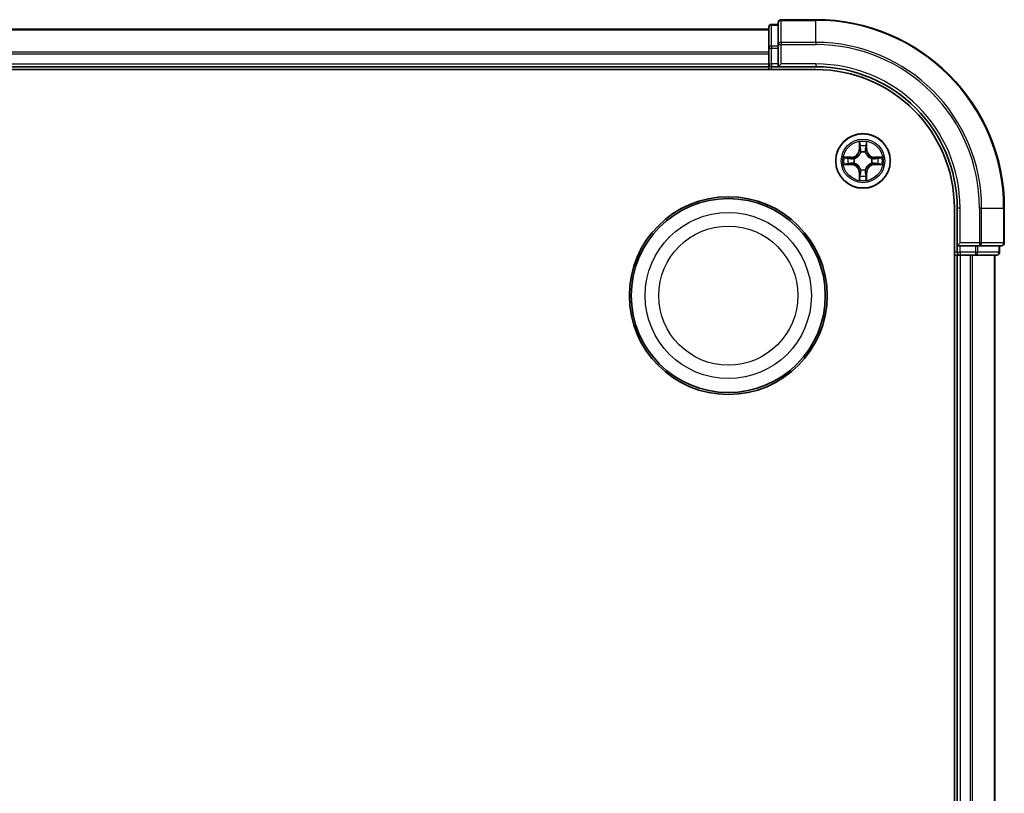
# Model space of a CAD drawing. Units: millimetres. Extents: x 0 to 6958, y 0 to 1546.
# Drawn here: x 2153 to 2257, y 957 to 1039 of the extents above; entities that cross this region are included whole.
import ezdxf

# ---------------------------------------------------------------- set-up
doc = ezdxf.new("R2010")
doc.units = ezdxf.units.MM
doc.header["$LTSCALE"] = 0.666667
doc.layers.add('Visible (ISO)', color=7, linetype='Continuous', lineweight=35)
doc.layers.add('Visible Narrow (ISO)', color=7, linetype='Continuous', lineweight=25)

msp = doc.modelspace()

# ---------------------------------------------------------------- linework, layer by layer
at = {"layer": 'Visible (ISO)'}
for p, q in [((2233.4479, 1039), (2232.7479, 1039)), ((2233.4479, 1039.2), (2233.4479, 1036.8595)), ((2237.4479, 1039.5), (2233.7479, 1039.5)), ((1922.4479, 1038.5), (2232.4479, 1038.5)), ((2232.4479, 1038.7), (2232.4479, 1036.4586)), ((2233.4479, 1036.8595), (2233.4479, 1036.4586)), ((2232.4479, 1036.4586), (2232.4479, 1036.0831)), ((2232.4479, 1035.8595), (2232.4479, 1036.0831)), ((2232.4479, 1035.8595), (2232.4479, 1034.8)), ((2233.4479, 1034.8), (2233.4479, 1036.4586)), ((2232.4479, 1034.5), (2232.4479, 1034.8)), ((2233.4479, 1034.5), (2233.7479, 1034.8)), ((2233.4479, 1034.8), (2233.4479, 1034.5)), ((1917.4479, 1034.2), (2237.4479, 1034.2)), ((1922.4479, 1034.5), (2232.4479, 1034.5)), ((2232.4479, 1034.5), (2232.4479, 1034.2)), ((2232.7479, 1034.5), (2233.4479, 1034.5)), ((2233.4479, 1034.5), (2237.4479, 1034.5)), ((2252.1479, 1019.5), (2252.1479, 809.5)), ((2252.4479, 1019.5), (2252.4479, 1015.5)), ((2257.4479, 1015.8), (2257.4479, 1019.5)), ((2252.7479, 1015.8), (2252.4479, 1015.5)), ((2252.4479, 1015.5), (2252.4479, 1014.8)), ((2252.4479, 1015.5), (2252.7479, 1015.5)), ((2254.4066, 1015.5), (2252.7479, 1015.5)), ((2254.4066, 1015.5), (2254.8074, 1015.5)), ((2254.8074, 1015.5), (2257.1479, 1015.5)), ((2256.9479, 1014.8), (2256.9479, 1015.5)), ((2252.1479, 1014.5), (2252.4479, 1014.5)), ((2252.4479, 1014.5), (2252.4479, 814.5)), ((2252.7479, 1014.5), (2252.4479, 1014.5)), ((2252.7479, 1014.5), (2253.8074, 1014.5)), ((2254.031, 1014.5), (2253.8074, 1014.5)), ((2254.031, 1014.5), (2254.4066, 1014.5)), ((2254.4066, 1014.5), (2256.6479, 1014.5)), ((2256.4479, 1014.5), (2256.4479, 814.5))]:
    msp.add_line(p, q, dxfattribs=at)
for centre, radius in [((2242.4479, 1024.5), 2.9), ((2228.1479, 1010.2), 10.5), ((2228.1479, 1010.2), 10.3)]:
    msp.add_circle(centre, radius, dxfattribs=at)
for centre, radius, start, end in [((2232.7479, 1038.7), 0.3, 90, 180), ((2233.7479, 1039.2), 0.3, 90, 180), ((2237.4479, 1019.5), 20, 0, 90), ((2232.7479, 1034.8), 0.3, 180, 270), ((2237.4479, 1019.5), 15, 0, 90), ((2237.4479, 1019.5), 14.7, 0, 90), ((2242.4479, 1024.5), 1.2295, 102.936595, 102.938396), ((2242.4479, 1024.5), 1.2295, 100.812717, 100.813267), ((2242.4479, 1024.5), 1.2295, 79.186733, 79.187283), ((2242.4479, 1024.5), 1.2295, 77.061604, 77.063405), ((2242.4479, 1024.5), 1.2295, 169.186733, 169.187283), ((2242.4479, 1024.5), 1.2295, 190.812717, 190.813267), ((2242.4479, 1024.5), 1.2295, 167.061604, 167.063405), ((2242.4479, 1024.5), 1.2295, 12.936595, 12.938396), ((2242.4479, 1024.5), 1.2295, 10.812717, 10.813267), ((2242.4479, 1024.5), 1.2295, 349.186733, 349.187283), ((2242.4479, 1024.5), 1.2295, 192.936595, 192.938396), ((2242.4479, 1024.5), 1.2295, 257.061604, 257.063405), ((2242.4479, 1024.5), 1.2295, 259.186733, 259.187283), ((2242.4479, 1024.5), 1.2295, 280.812717, 280.813267), ((2242.4479, 1024.5), 1.2295, 282.936595, 282.938396), ((2242.4479, 1024.5), 1.2295, 347.061604, 347.063405), ((2257.1479, 1015.8), 0.3, 270, 0), ((2252.7479, 1014.8), 0.3, 180, 270), ((2256.6479, 1014.8), 0.3, 270, 0)]:
    msp.add_arc(centre, radius, start, end, dxfattribs=at)
for points, knots in [([(2242.1474, 1026.2587), (2242.1454, 1026.3401), (2242.0994, 1026.4313), (2242.0584, 1026.5209), (2242.0579, 1026.5218), (2242.0575, 1026.5227)], [0, 0, 0, 0, 0.0320559737, 0.0320559737, 0.0323943032, 0.0323943032, 0.0323943032, 0.0323943032]), ([(2242.0575, 1026.5227), (2242.0577, 1026.5217), (2242.0579, 1026.5207), (2242.0601, 1026.5102), (2242.0621, 1026.5008), (2242.0641, 1026.4914)], [-0.03239430317, -0.03239430317, -0.03239430317, -0.03239430317, -0.03205597372, -0.03205597372, -0.02897275834, -0.02897275834, -0.02897275834, -0.02897275834]), ([(2242.8384, 1026.5227), (2242.8379, 1026.5218), (2242.8375, 1026.5209), (2242.8368, 1026.5192), (2242.8365, 1026.5186), (2242.8362, 1026.5179)], [-0.000338329447, -0.000338329447, -0.000338329447, -0.000338329447, 0, 0, 0.000241517914, 0.000241517914, 0.000241517914, 0.000241517914]), ([(2242.8373, 1026.5175), (2242.8374, 1026.5182), (2242.8376, 1026.5189), (2242.8379, 1026.5207), (2242.8382, 1026.5217), (2242.8384, 1026.5227)], [-0.000230599076, -0.000230599076, -0.000230599076, -0.000230599076, 0, 0, 0.000338329447, 0.000338329447, 0.000338329447, 0.000338329447]), ([(2240.4304, 1024.8894), (2240.4297, 1024.8895), (2240.429, 1024.8896), (2240.4273, 1024.89), (2240.4262, 1024.8902), (2240.4252, 1024.8904)], [-0.000230599076, -0.000230599076, -0.000230599076, -0.000230599076, 0, 0, 0.000338329447, 0.000338329447, 0.000338329447, 0.000338329447]), ([(2240.4252, 1024.8904), (2240.4261, 1024.89), (2240.4271, 1024.8896), (2240.4287, 1024.8888), (2240.4293, 1024.8885), (2240.43, 1024.8882)], [-0.000338329447, -0.000338329447, -0.000338329447, -0.000338329447, 0, 0, 0.000241517914, 0.000241517914, 0.000241517914, 0.000241517914]), ([(2244.2066, 1024.8005), (2244.288, 1024.8026), (2244.3792, 1024.8486), (2244.4688, 1024.8896), (2244.4697, 1024.89), (2244.4707, 1024.8904)], [0, 0, 0, 0, 0.0320559737, 0.0320559737, 0.0323943032, 0.0323943032, 0.0323943032, 0.0323943032]), ([(2244.4707, 1024.8904), (2244.4696, 1024.8902), (2244.4686, 1024.89), (2244.4582, 1024.8878), (2244.4488, 1024.8859), (2244.4393, 1024.8839)], [-0.03239430317, -0.03239430317, -0.03239430317, -0.03239430317, -0.03205597372, -0.03205597372, -0.02897275834, -0.02897275834, -0.02897275834, -0.02897275834]), ([(2240.6892, 1024.1995), (2240.6079, 1024.1974), (2240.5167, 1024.1514), (2240.4271, 1024.1104), (2240.4261, 1024.11), (2240.4252, 1024.1096)], [0, 0, 0, 0, 0.0320559737, 0.0320559737, 0.0323943032, 0.0323943032, 0.0323943032, 0.0323943032]), ([(2240.4252, 1024.1096), (2240.4262, 1024.1098), (2240.4273, 1024.11), (2240.4377, 1024.1122), (2240.4471, 1024.1141), (2240.4565, 1024.1161)], [-0.03239430317, -0.03239430317, -0.03239430317, -0.03239430317, -0.03205597372, -0.03205597372, -0.02897275834, -0.02897275834, -0.02897275834, -0.02897275834]), ([(2244.4655, 1024.1106), (2244.4662, 1024.1105), (2244.4669, 1024.1103), (2244.4686, 1024.11), (2244.4696, 1024.1098), (2244.4707, 1024.1096)], [-0.000230599076, -0.000230599076, -0.000230599076, -0.000230599076, 0, 0, 0.000338329447, 0.000338329447, 0.000338329447, 0.000338329447]), ([(2244.4707, 1024.1096), (2244.4697, 1024.11), (2244.4688, 1024.1104), (2244.4672, 1024.1112), (2244.4665, 1024.1115), (2244.4658, 1024.1118)], [-0.000338329447, -0.000338329447, -0.000338329447, -0.000338329447, 0, 0, 0.000241517914, 0.000241517914, 0.000241517914, 0.000241517914]), ([(2242.0586, 1022.4825), (2242.0584, 1022.4818), (2242.0583, 1022.4811), (2242.0579, 1022.4793), (2242.0577, 1022.4783), (2242.0575, 1022.4773)], [-0.000230599076, -0.000230599076, -0.000230599076, -0.000230599076, 0, 0, 0.000338329447, 0.000338329447, 0.000338329447, 0.000338329447]), ([(2242.0575, 1022.4773), (2242.0579, 1022.4782), (2242.0584, 1022.4791), (2242.0591, 1022.4807), (2242.0594, 1022.4814), (2242.0597, 1022.4821)], [-0.000338329447, -0.000338329447, -0.000338329447, -0.000338329447, 0, 0, 0.000241517914, 0.000241517914, 0.000241517914, 0.000241517914]), ([(2242.7485, 1022.7413), (2242.7505, 1022.6599), (2242.7965, 1022.5687), (2242.8375, 1022.4791), (2242.8379, 1022.4782), (2242.8384, 1022.4773)], [0, 0, 0, 0, 0.0320559737, 0.0320559737, 0.0323943032, 0.0323943032, 0.0323943032, 0.0323943032]), ([(2242.8384, 1022.4773), (2242.8382, 1022.4783), (2242.8379, 1022.4793), (2242.8358, 1022.4897), (2242.8338, 1022.4992), (2242.8318, 1022.5086)], [-0.03239430317, -0.03239430317, -0.03239430317, -0.03239430317, -0.03205597372, -0.03205597372, -0.02897275834, -0.02897275834, -0.02897275834, -0.02897275834])]:
    msp.add_open_spline(points, degree=3, knots=knots, dxfattribs=at)
for points in [[(2242.0641, 1026.4914), (2242.0827, 1026.4028), (2242.1013, 1026.313), (2242.1022, 1026.2324)], [(2244.4393, 1024.8839), (2244.3508, 1024.8653), (2244.261, 1024.8466), (2244.1803, 1024.8457)], [(2240.4565, 1024.1161), (2240.5451, 1024.1347), (2240.6349, 1024.1534), (2240.7155, 1024.1543)], [(2242.8318, 1022.5086), (2242.8132, 1022.5971), (2242.7945, 1022.687), (2242.7936, 1022.7676)]]:
    msp.add_open_spline(points, degree=3, dxfattribs=at)
at = {"layer": 'Visible Narrow (ISO)'}
for p, q in [((2232.7479, 1039), (2232.7479, 1038.9305)), ((2232.7479, 1036.6891), (2232.7479, 1038.9305)), ((2232.7479, 1038.9305), (2233.4479, 1038.9305)), ((2233.7479, 1039.5), (2233.7479, 1039.4305)), ((2233.7479, 1037.09), (2233.7479, 1039.4305)), ((2233.7479, 1039.4305), (2237.4479, 1039.4305)), ((2237.4479, 1039.4305), (2237.4479, 1039.5)), ((2237.4479, 1037.09), (2237.4479, 1039.4305)), ((1922.4479, 1038.4305), (2232.4479, 1038.4305)), ((2233.4479, 1036.8595), (2233.7479, 1036.8595)), ((2233.7479, 1037.09), (2233.7479, 1036.8595)), ((2237.4479, 1037.09), (2233.7479, 1037.09)), ((2233.7479, 1034.8), (2233.7479, 1036.8595)), ((2233.7479, 1036.8595), (2237.4479, 1036.8595)), ((2237.4479, 1037.09), (2237.4479, 1036.8595)), ((1922.4479, 1036.09), (2232.4479, 1036.09)), ((1922.4479, 1035.8595), (2232.4479, 1035.8595)), ((2232.4479, 1036.4586), (2232.7479, 1036.4586)), ((2232.7479, 1036.6891), (2232.7479, 1036.4586)), ((2233.4479, 1036.6891), (2232.7479, 1036.6891)), ((2232.7479, 1034.8), (2232.7479, 1036.4586)), ((2232.7479, 1036.4586), (2233.4479, 1036.4586)), ((1922.4479, 1034.8), (2232.4479, 1034.8)), ((2232.4479, 1034.8), (2232.7479, 1034.8)), ((2232.7479, 1034.8), (2232.7479, 1034.5)), ((2233.4479, 1034.8), (2232.7479, 1034.8)), ((2237.4479, 1034.8), (2233.7479, 1034.8)), ((2237.4479, 1034.8), (2237.4479, 1034.5)), ((2232.7479, 1034.2), (2232.7479, 1034.5)), ((2242.0575, 1026.5227), (2242.0439, 1025.7432)), ((2242.852, 1025.7432), (2242.8384, 1026.5227)), ((2242.0937, 1025.7423), (2242.0439, 1025.7432)), ((2242.0937, 1025.7423), (2242.1022, 1026.2324)), ((2242.0937, 1025.7423), (2242.1663, 1025.7411)), ((2242.1177, 1026.043), (2242.1663, 1025.7411)), ((2242.2068, 1025.4163), (2242.2014, 1025.4369)), ((2242.6945, 1025.4369), (2242.689, 1025.4163)), ((2242.7295, 1025.7411), (2242.7782, 1026.043)), ((2242.8022, 1025.7423), (2242.7295, 1025.7411)), ((2242.7936, 1026.2324), (2242.8022, 1025.7423)), ((2242.8022, 1025.7423), (2242.852, 1025.7432)), ((2241.2047, 1024.9041), (2240.4252, 1024.8904)), ((2240.7155, 1024.8457), (2241.2056, 1024.8542)), ((2241.2069, 1024.7816), (2240.905, 1024.8303)), ((2241.2056, 1024.8542), (2241.2047, 1024.9041)), ((2241.2056, 1024.8542), (2241.2069, 1024.7816)), ((2241.511, 1024.7465), (2241.5316, 1024.7411)), ((2241.5316, 1024.2589), (2241.511, 1024.2535)), ((2243.3642, 1024.7411), (2243.3848, 1024.7465)), ((2243.3848, 1024.2535), (2243.3642, 1024.2589)), ((2243.6903, 1024.8542), (2243.689, 1024.7816)), ((2243.9909, 1024.8303), (2243.689, 1024.7816)), ((2243.6903, 1024.8542), (2243.6911, 1024.9041)), ((2243.6903, 1024.8542), (2244.1803, 1024.8457)), ((2244.4707, 1024.8904), (2243.6911, 1024.9041)), ((2240.4252, 1024.1096), (2241.2047, 1024.0959)), ((2241.2056, 1024.1457), (2240.7155, 1024.1543)), ((2240.905, 1024.1697), (2241.2069, 1024.2184)), ((2241.2056, 1024.1457), (2241.2047, 1024.0959)), ((2241.2056, 1024.1457), (2241.2069, 1024.2184)), ((2242.0937, 1023.2577), (2242.0439, 1023.2568)), ((2242.0439, 1023.2568), (2242.0575, 1022.4773)), ((2242.0937, 1023.2577), (2242.1663, 1023.2589)), ((2242.1022, 1022.7676), (2242.0937, 1023.2577)), ((2242.1663, 1023.2589), (2242.1177, 1022.957)), ((2242.2014, 1023.5631), (2242.2068, 1023.5837)), ((2242.689, 1023.5837), (2242.6945, 1023.5631)), ((2242.7782, 1022.957), (2242.7295, 1023.2589)), ((2242.8022, 1023.2577), (2242.7295, 1023.2589)), ((2242.8022, 1023.2577), (2242.7936, 1022.7676)), ((2242.8022, 1023.2577), (2242.852, 1023.2568)), ((2242.8384, 1022.4773), (2242.852, 1023.2568)), ((2243.689, 1024.2184), (2243.9909, 1024.1697)), ((2243.6903, 1024.1457), (2243.689, 1024.2184)), ((2244.1803, 1024.1543), (2243.6903, 1024.1457)), ((2243.6903, 1024.1457), (2243.6911, 1024.0959)), ((2243.6911, 1024.0959), (2244.4707, 1024.1096)), ((2252.7479, 1019.5), (2252.4479, 1019.5)), ((2252.7479, 1015.8), (2252.7479, 1019.5)), ((2254.8074, 1019.5), (2254.8074, 1015.8)), ((2255.0379, 1019.5), (2254.8074, 1019.5)), ((2255.0379, 1015.8), (2255.0379, 1019.5)), ((2255.0379, 1019.5), (2257.3784, 1019.5)), ((2257.3784, 1019.5), (2257.3784, 1015.8)), ((2257.3784, 1019.5), (2257.4479, 1019.5)), ((2254.8074, 1015.8), (2252.7479, 1015.8)), ((2252.7479, 1014.8), (2252.7479, 1015.5)), ((2254.4066, 1015.5), (2254.4066, 1014.8)), ((2254.637, 1014.8), (2254.637, 1015.5)), ((2254.8074, 1015.8), (2254.8074, 1015.5)), ((2254.8074, 1015.8), (2255.0379, 1015.8)), ((2257.3784, 1015.8), (2255.0379, 1015.8)), ((2256.8784, 1015.5), (2256.8784, 1014.8)), ((2257.3784, 1015.8), (2257.4479, 1015.8)), ((2252.4479, 1014.8), (2252.1479, 1014.8)), ((2252.4479, 1014.8), (2252.7479, 1014.8)), ((2252.7479, 1014.8), (2252.7479, 1014.5)), ((2254.4066, 1014.8), (2252.7479, 1014.8)), ((2252.7479, 1014.5), (2252.7479, 814.5)), ((2253.8074, 1014.5), (2253.8074, 814.5)), ((2254.0379, 1014.5), (2254.0379, 814.5)), ((2254.4066, 1014.8), (2254.4066, 1014.5)), ((2254.4066, 1014.8), (2254.637, 1014.8)), ((2256.8784, 1014.8), (2254.637, 1014.8)), ((2256.3784, 1014.5), (2256.3784, 814.5)), ((2256.8784, 1014.8), (2256.9479, 1014.8))]:
    msp.add_line(p, q, dxfattribs=at)
for centre, radius in [((2242.4479, 1024.5), 2.8677), ((2242.4479, 1024.5), 2.3092), ((2242.4479, 1024.5), 2.1415), ((2228.1479, 1010.2), 8.8207), ((2228.1479, 1010.2), 7.384)]:
    msp.add_circle(centre, radius, dxfattribs=at)
for centre, radius, start, end in [((2237.4479, 1019.5), 19.9305, 0, 90), ((2237.4479, 1019.5), 17.59, 0, 90), ((2237.4479, 1019.5), 17.3595, 0, 90), ((2237.4479, 1019.5), 15.3, 0, 90), ((2242.4479, 1024.5), 2.0601, 79.074582, 100.925418), ((2241.1898, 1025.7581), 0.8542, 271, 359), ((2241.1898, 1025.7581), 0.904, 271, 359), ((2242.4479, 1024.5), 1.6122, 79.692479, 100.307521), ((2242.4479, 1024.5), 0.9688, 75.258044, 104.741956), ((2242.4479, 1024.5), 0.9475, 75.258044, 104.741956), ((2243.706, 1025.7581), 0.904, 181, 269), ((2243.706, 1025.7581), 0.8542, 181, 269), ((2242.4479, 1024.5), 2.0601, 169.074582, 190.925418), ((2242.4479, 1024.5), 1.6122, 169.692479, 190.307521), ((2242.4479, 1024.5), 0.9688, 165.258044, 194.741956), ((2242.4479, 1024.5), 0.9475, 165.258044, 194.741956), ((2242.4479, 1024.5), 0.9475, 345.258044, 14.741956), ((2242.4479, 1024.5), 0.9688, 345.258044, 14.741956), ((2242.4479, 1024.5), 1.6122, 349.692479, 10.307521), ((2242.4479, 1024.5), 2.0601, 349.074582, 10.925418), ((2241.1898, 1023.2419), 0.8542, 1, 89), ((2241.1898, 1023.2419), 0.904, 1, 89), ((2242.4479, 1024.5), 0.9688, 255.258044, 284.741956), ((2242.4479, 1024.5), 0.9475, 255.258044, 284.741956), ((2243.706, 1023.2419), 0.904, 91, 179), ((2243.706, 1023.2419), 0.8542, 91, 179), ((2242.4479, 1024.5), 2.0601, 259.074582, 280.925418), ((2242.4479, 1024.5), 1.6122, 259.692479, 280.307521)]:
    msp.add_arc(centre, radius, start, end, dxfattribs=at)
for centre, major_axis, ratio, start_param, end_param in [((2232.7479, 1038.7), (-0.3, 0), 0.76822128, 4.71238898, 6.28318531), ((2233.7479, 1039.2), (-0.3, 0), 0.76822128, 4.71238898, 6.28318531), ((2233.7479, 1036.8595), (-0.3, 0), 0.76822128, 4.71238898, 6.28318531), ((2232.7479, 1036.4586), (-0.3, 0), 0.76822128, 4.71238898, 6.28318531), ((2242.152, 1026.2315), (-0.05, -0.002), 0.54850665, 4.7835784, 6.17876057), ((2242.1371, 1026.4329), (-0.0019, -0.4402), 0.08673359, 5.18564759, 5.80090347), ((2242.1675, 1026.0421), (-0.0494, -0.008), 0.89574018, 4.73044269, 6.08586581), ((2242.2128, 1025.3936), (-0.0492, 0.0091), 0.87684642, 5.10328313, 6.10089396), ((2242.2128, 1025.3936), (-0.0477, 0.0149), 0.41070123, 4.96449783, 6.18744952), ((2242.2161, 1025.7402), (-0.0494, -0.008), 0.89572054, 4.73483766, 6.08588361), ((2242.6797, 1025.7402), (0.0494, -0.008), 0.89572054, 0.1973017, 1.54834765), ((2242.6831, 1025.3936), (0.0477, 0.0149), 0.41070123, 0.09573579, 1.31868747), ((2242.6831, 1025.3936), (0.0492, 0.0091), 0.87684641, 0.18229136, 1.17990219), ((2242.7284, 1026.0421), (0.0494, -0.008), 0.89574018, 0.19731949, 1.55274262), ((2242.7438, 1026.2315), (0.05, -0.002), 0.54850665, 0.10442473, 1.4996069), ((2242.7588, 1026.4329), (-0.0019, 0.4402), 0.08673359, 3.62387449, 4.23913037), ((2240.7164, 1024.7959), (0.002, 0.05), 0.54850665, 0.10442473, 1.4996069), ((2240.5151, 1024.8108), (-0.4402, -0.0019), 0.08673359, 3.62387449, 4.23913037), ((2240.9058, 1024.7805), (0.008, 0.0494), 0.89574018, 0.19731949, 1.55274262), ((2241.2077, 1024.7318), (0.008, 0.0494), 0.89572054, 0.1973017, 1.54834765), ((2241.2077, 1024.2682), (0.008, -0.0494), 0.89572054, 4.73483766, 6.08588361), ((2241.5543, 1024.7351), (-0.0091, 0.0492), 0.87684641, 0.18229136, 1.17990219), ((2241.5543, 1024.2649), (-0.0091, -0.0492), 0.87684642, 5.10328313, 6.10089396), ((2241.5543, 1024.7351), (-0.0149, 0.0477), 0.41070123, 0.09573579, 1.31868747), ((2241.5543, 1024.2649), (-0.0149, -0.0477), 0.41070123, 4.96449783, 6.18744952), ((2243.3415, 1024.7351), (0.0091, 0.0492), 0.87684642, 5.10328313, 6.10089396), ((2243.3415, 1024.7351), (0.0149, 0.0477), 0.41070123, 4.96449783, 6.18744952), ((2243.3415, 1024.2649), (0.0149, -0.0477), 0.41070123, 0.09573579, 1.31868747), ((2243.3415, 1024.2649), (0.0091, -0.0492), 0.87684641, 0.18229136, 1.17990219), ((2243.6881, 1024.7318), (-0.008, 0.0494), 0.89572054, 4.73483766, 6.08588361), ((2243.6881, 1024.2682), (-0.008, -0.0494), 0.89572054, 0.1973017, 1.54834765), ((2244.3808, 1024.8108), (-0.4402, 0.0019), 0.08673359, 5.18564759, 5.80090347), ((2243.99, 1024.7805), (-0.008, 0.0494), 0.89574018, 4.73044269, 6.08586581), ((2244.1794, 1024.7959), (-0.002, 0.05), 0.54850665, 4.7835784, 6.17876057), ((2240.7164, 1024.2041), (0.002, -0.05), 0.54850665, 4.7835784, 6.17876057), ((2240.5151, 1024.1892), (-0.4402, 0.0019), 0.08673359, 2.04405494, 2.65931081), ((2240.9058, 1024.2195), (0.008, -0.0494), 0.89574018, 4.73044269, 6.08586581), ((2242.2128, 1023.6064), (-0.0492, -0.0091), 0.87684641, 0.18229136, 1.17990219), ((2242.2128, 1023.6064), (-0.0477, -0.0149), 0.41070123, 0.09573579, 1.31868747), ((2242.2161, 1023.2598), (-0.0494, 0.008), 0.89572054, 0.1973017, 1.54834765), ((2242.6797, 1023.2598), (0.0494, 0.008), 0.89572054, 4.73483766, 6.08588361), ((2242.6831, 1023.6064), (0.0477, -0.0149), 0.41070123, 4.96449783, 6.18744952), ((2242.6831, 1023.6064), (0.0492, -0.0091), 0.87684642, 5.10328313, 6.10089396), ((2243.99, 1024.2195), (-0.008, -0.0494), 0.89574018, 0.19731949, 1.55274262), ((2244.3808, 1024.1892), (-0.4402, -0.0019), 0.08673359, 0.48228184, 1.09753772), ((2244.1794, 1024.2041), (-0.002, -0.05), 0.54850665, 0.10442473, 1.4996069), ((2242.1371, 1022.5671), (-0.0019, 0.4402), 0.08673359, 0.48228184, 1.09753772), ((2242.152, 1022.7685), (-0.05, 0.002), 0.54850665, 0.10442473, 1.4996069), ((2242.1675, 1022.9579), (-0.0494, 0.008), 0.89574018, 0.19731949, 1.55274262), ((2242.7284, 1022.9579), (0.0494, 0.008), 0.89574018, 4.73044269, 6.08586581), ((2242.7438, 1022.7685), (0.05, 0.002), 0.54850665, 4.7835784, 6.17876057), ((2242.7588, 1022.5671), (-0.0019, -0.4402), 0.08673359, 2.04405494, 2.65931081), ((2254.8074, 1015.8), (0, -0.3), 0.76822128, 0, 1.57079633), ((2257.1479, 1015.8), (0, -0.3), 0.76822128, 0, 1.57079633), ((2254.4066, 1014.8), (0, -0.3), 0.76822128, 0, 1.57079633), ((2256.6479, 1014.8), (0, -0.3), 0.76822128, 0, 1.57079633)]:
    msp.add_ellipse(centre, major_axis=major_axis, ratio=ratio, start_param=start_param, end_param=end_param, dxfattribs=at)
for points in [[(2242.8362, 1026.5179), (2242.7958, 1026.4299), (2242.7505, 1026.3395), (2242.7485, 1026.2587)], [(2242.7936, 1026.2324), (2242.7946, 1026.321), (2242.817, 1026.4206), (2242.8373, 1026.5175)], [(2242.1595, 1026.0862), (2242.1534, 1026.1247), (2242.1492, 1026.1851), (2242.1474, 1026.2587)], [(2242.2079, 1025.7842), (2242.1918, 1025.8849), (2242.1756, 1025.9855), (2242.1595, 1026.0862)], [(2242.1663, 1025.7411), (2242.1844, 1025.6346), (2242.1862, 1025.5256), (2242.1659, 1025.4103)], [(2242.2014, 1025.4369), (2242.226, 1025.558), (2242.2258, 1025.6723), (2242.2079, 1025.7842)], [(2242.688, 1025.7842), (2242.67, 1025.6723), (2242.6698, 1025.558), (2242.6945, 1025.4369)], [(2242.7364, 1026.0862), (2242.7202, 1025.9855), (2242.7041, 1025.8849), (2242.688, 1025.7842)], [(2242.73, 1025.4103), (2242.7097, 1025.5256), (2242.7114, 1025.6346), (2242.7295, 1025.7411)], [(2242.7485, 1026.2587), (2242.7466, 1026.1851), (2242.7425, 1026.1247), (2242.7364, 1026.0862)], [(2240.43, 1024.8882), (2240.518, 1024.8479), (2240.6085, 1024.8026), (2240.6892, 1024.8005)], [(2240.7155, 1024.8457), (2240.627, 1024.8467), (2240.5273, 1024.8691), (2240.4304, 1024.8894)], [(2240.6892, 1024.8005), (2240.7628, 1024.7987), (2240.8232, 1024.7946), (2240.8618, 1024.7885)], [(2240.8618, 1024.7885), (2240.9624, 1024.7723), (2241.0631, 1024.7562), (2241.1637, 1024.74)], [(2241.1637, 1024.26), (2241.0631, 1024.2438), (2240.9624, 1024.2277), (2240.8618, 1024.2115)], [(2241.1637, 1024.74), (2241.2756, 1024.7221), (2241.3899, 1024.7219), (2241.511, 1024.7465)], [(2241.511, 1024.2535), (2241.3899, 1024.2781), (2241.2756, 1024.2779), (2241.1637, 1024.26)], [(2241.5376, 1024.782), (2241.4223, 1024.7617), (2241.3133, 1024.7635), (2241.2069, 1024.7816)], [(2243.689, 1024.7816), (2243.5825, 1024.7635), (2243.4735, 1024.7617), (2243.3582, 1024.782)], [(2243.3848, 1024.7465), (2243.506, 1024.7219), (2243.6202, 1024.7221), (2243.7321, 1024.74)], [(2243.7321, 1024.26), (2243.6202, 1024.2779), (2243.506, 1024.2781), (2243.3848, 1024.2535)], [(2243.7321, 1024.74), (2243.8328, 1024.7562), (2243.9334, 1024.7723), (2244.0341, 1024.7885)], [(2244.0341, 1024.2115), (2243.9334, 1024.2277), (2243.8328, 1024.2438), (2243.7321, 1024.26)], [(2244.0341, 1024.7885), (2244.0727, 1024.7946), (2244.1331, 1024.7987), (2244.2066, 1024.8005)], [(2240.8618, 1024.2115), (2240.8232, 1024.2054), (2240.7628, 1024.2013), (2240.6892, 1024.1995)], [(2241.2069, 1024.2184), (2241.3133, 1024.2365), (2241.4223, 1024.2383), (2241.5376, 1024.2179)], [(2242.1595, 1022.9138), (2242.1756, 1023.0145), (2242.1918, 1023.1151), (2242.2079, 1023.2158)], [(2242.1659, 1023.5897), (2242.1862, 1023.4744), (2242.1844, 1023.3654), (2242.1663, 1023.2589)], [(2242.2079, 1023.2158), (2242.2258, 1023.3277), (2242.226, 1023.4419), (2242.2014, 1023.5631)], [(2242.6945, 1023.5631), (2242.6698, 1023.4419), (2242.67, 1023.3277), (2242.688, 1023.2158)], [(2242.688, 1023.2158), (2242.7041, 1023.1151), (2242.7202, 1023.0145), (2242.7364, 1022.9138)], [(2242.7295, 1023.2589), (2242.7114, 1023.3654), (2242.7097, 1023.4744), (2242.73, 1023.5897)], [(2243.3582, 1024.2179), (2243.4735, 1024.2383), (2243.5825, 1024.2365), (2243.689, 1024.2184)], [(2244.2066, 1024.1995), (2244.1331, 1024.2013), (2244.0727, 1024.2054), (2244.0341, 1024.2115)], [(2244.1803, 1024.1543), (2244.2689, 1024.1533), (2244.3686, 1024.1309), (2244.4655, 1024.1106)], [(2244.4658, 1024.1118), (2244.3778, 1024.1521), (2244.2874, 1024.1974), (2244.2066, 1024.1995)], [(2242.1022, 1022.7676), (2242.1012, 1022.679), (2242.0788, 1022.5794), (2242.0586, 1022.4825)], [(2242.0597, 1022.4821), (2242.1001, 1022.5701), (2242.1454, 1022.6605), (2242.1474, 1022.7413)], [(2242.1474, 1022.7413), (2242.1492, 1022.8149), (2242.1534, 1022.8753), (2242.1595, 1022.9138)], [(2242.7364, 1022.9138), (2242.7425, 1022.8753), (2242.7466, 1022.8149), (2242.7485, 1022.7413)]]:
    msp.add_open_spline(points, degree=3, dxfattribs=at)
for points, knots in [([(2241.5316, 1024.7411), (2241.6157, 1024.7684), (2241.7814, 1024.8454), (2241.9927, 1025.0289), (2242.1327, 1025.229), (2242.1863, 1025.3533), (2242.2068, 1025.4163)], [-0.174866013, -0.174866013, -0.174866013, -0.174866013, -0.145995309, -0.117124605, -0.095471577, -0.073818549, -0.073818549, -0.073818549, -0.073818549]), ([(2242.1659, 1025.4103), (2242.1473, 1025.3504), (2242.0984, 1025.2323), (2241.9712, 1025.0444), (2241.7752, 1024.8768), (2241.6176, 1024.8069), (2241.5376, 1024.782)], [0.073818549, 0.073818549, 0.073818549, 0.073818549, 0.095471577, 0.117124605, 0.145995309, 0.174866013, 0.174866013, 0.174866013, 0.174866013]), ([(2242.689, 1025.4163), (2242.7163, 1025.3323), (2242.7934, 1025.1665), (2242.9768, 1024.9552), (2243.1769, 1024.8152), (2243.3012, 1024.7616), (2243.3642, 1024.7411)], [-0.174866013, -0.174866013, -0.174866013, -0.174866013, -0.145995309, -0.117124605, -0.095471577, -0.073818549, -0.073818549, -0.073818549, -0.073818549]), ([(2243.3582, 1024.782), (2243.2983, 1024.8007), (2243.1802, 1024.8495), (2242.9923, 1024.9767), (2242.8247, 1025.1728), (2242.7548, 1025.3304), (2242.73, 1025.4103)], [0.073818549, 0.073818549, 0.073818549, 0.073818549, 0.095471577, 0.117124605, 0.145995309, 0.174866013, 0.174866013, 0.174866013, 0.174866013]), ([(2242.2068, 1023.5837), (2242.1795, 1023.6677), (2242.1025, 1023.8335), (2241.919, 1024.0448), (2241.7189, 1024.1848), (2241.5947, 1024.2384), (2241.5316, 1024.2589)], [-0.174866013, -0.174866013, -0.174866013, -0.174866013, -0.145995309, -0.117124605, -0.095471577, -0.073818549, -0.073818549, -0.073818549, -0.073818549]), ([(2243.3642, 1024.2589), (2243.2802, 1024.2316), (2243.1144, 1024.1546), (2242.9031, 1023.9711), (2242.7632, 1023.771), (2242.7095, 1023.6467), (2242.689, 1023.5837)], [-0.174866013, -0.174866013, -0.174866013, -0.174866013, -0.145995309, -0.117124605, -0.095471577, -0.073818549, -0.073818549, -0.073818549, -0.073818549]), ([(2241.5376, 1024.2179), (2241.5976, 1024.1993), (2241.7157, 1024.1504), (2241.9035, 1024.0233), (2242.0711, 1023.8272), (2242.1411, 1023.6696), (2242.1659, 1023.5897)], [0.073818549, 0.073818549, 0.073818549, 0.073818549, 0.095471577, 0.117124605, 0.145995309, 0.174866013, 0.174866013, 0.174866013, 0.174866013]), ([(2242.73, 1023.5897), (2242.7486, 1023.6496), (2242.7975, 1023.7677), (2242.9247, 1023.9556), (2243.1207, 1024.1232), (2243.2783, 1024.1931), (2243.3582, 1024.2179)], [0.073818549, 0.073818549, 0.073818549, 0.073818549, 0.095471577, 0.117124605, 0.145995309, 0.174866013, 0.174866013, 0.174866013, 0.174866013])]:
    msp.add_open_spline(points, degree=3, knots=knots, dxfattribs=at)

doc.saveas('drawing.dxf')
